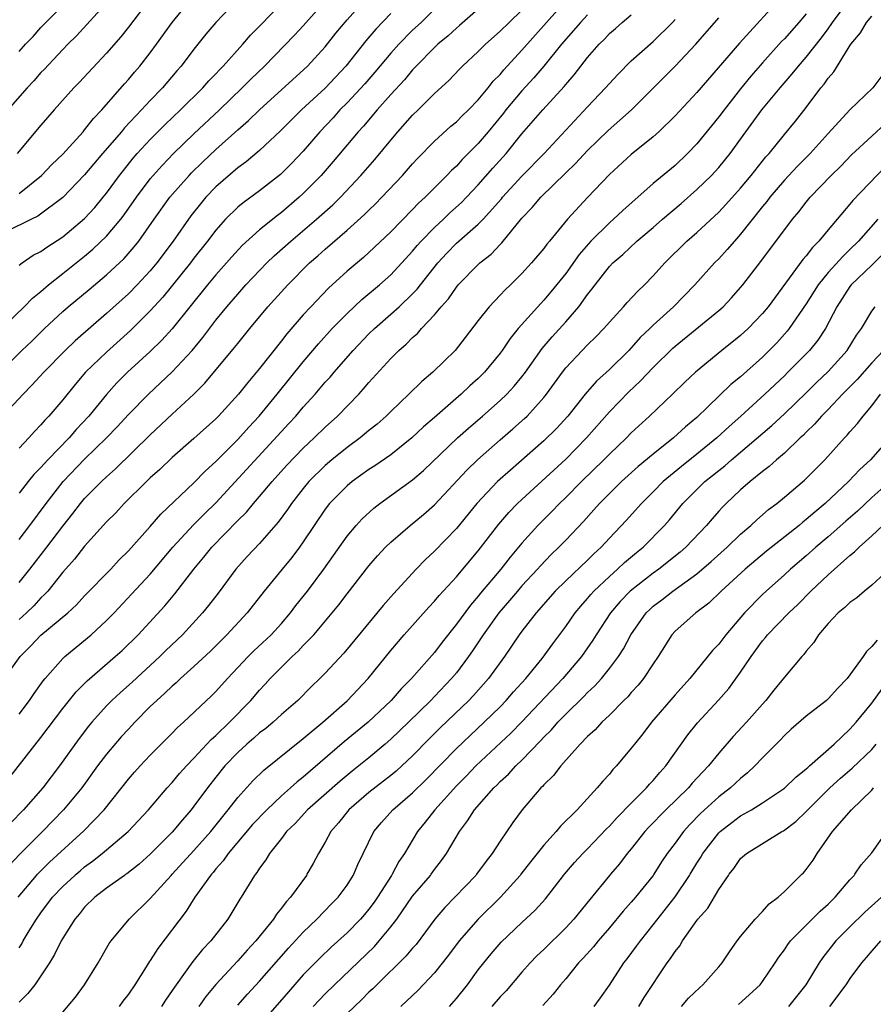
# Model space of a CAD drawing. Units: inches. Extents: x 2559000 to 2562000, y 1527000 to 1530000.
# Drawn here: x 2559283 to 2559361, y 1528413 to 1528503 of the extents above; entities that cross this region are included whole.
import ezdxf

# ---------------------------------------------------------------- set-up
doc = ezdxf.new("R2010")
doc.units = ezdxf.units.IN
doc.header["$MEASUREMENT"] = 0
doc.layers.add('LD25591527_2ft', color=9, linetype='Continuous')

msp = doc.modelspace()

# ---------------------------------------------------------------- linework, layer by layer
at = {"layer": 'LD25591527_2ft'}
for points, elevation in [([(2559281.207, 1528471), (2559283.266, 1528473), (2559284.159, 1528473.841), (2559285.324, 1528475), (2559287, 1528476.563), (2559287.505, 1528477), (2559289.421, 1528478.579), (2559291, 1528479.909), (2559292.602, 1528481.398), (2559293.536, 1528482.464), (2559293.948, 1528483), (2559295.353, 1528485), (2559296.799, 1528487), (2559298.549, 1528489), (2559298.769, 1528489.231), (2559299.781, 1528490.219), (2559301, 1528491.377), (2559303, 1528493.167), (2559303.988, 1528494.011), (2559305, 1528495.01), (2559309.378, 1528499), (2559311, 1528500.773), (2559311.985, 1528502.015), (2559313, 1528503.241), (2559316.368, 1528507)], 8266), ([(2559292.043, 1528505.957), (2559289.206, 1528502.794), (2559288.241, 1528501.759), (2559287.462, 1528501), (2559287, 1528500.52), (2559285.297, 1528498.703), (2559285, 1528498.403), (2559284.354, 1528497.646), (2559283.744, 1528497), (2559281.977, 1528495)], 8254), ([(2559353, 1528505.653), (2559348.89, 1528501.11), (2559345, 1528496.582), (2559343, 1528494.443), (2559341.527, 1528493), (2559341, 1528492.533), (2559339, 1528490.927), (2559337, 1528489.091), (2559335.001, 1528486.999), (2559333.152, 1528485), (2559331.522, 1528483), (2559331.279, 1528482.721), (2559331, 1528482.327), (2559329.882, 1528481), (2559329, 1528480.038), (2559327.944, 1528479), (2559327.458, 1528478.542), (2559327, 1528478.045), (2559325.993, 1528477), (2559325, 1528475.74), (2559323.817, 1528474.184), (2559322.893, 1528473), (2559320.847, 1528471), (2559319.836, 1528470.164), (2559318.656, 1528469), (2559317, 1528467.421), (2559316.584, 1528467), (2559315.741, 1528466.259), (2559315, 1528465.677), (2559314.187, 1528465), (2559313, 1528464.136), (2559311.623, 1528463), (2559311, 1528462.466), (2559309.519, 1528461), (2559309, 1528460.379), (2559307.907, 1528459), (2559307.549, 1528458.452), (2559306.706, 1528457.294), (2559305, 1528455.36), (2559303.856, 1528454.144), (2559302.837, 1528453), (2559301.197, 1528450.803), (2559300.325, 1528449.675), (2559299.771, 1528449), (2559297.939, 1528447), (2559296.435, 1528445.565), (2559295.875, 1528445), (2559293.337, 1528442.663), (2559292.268, 1528441.732), (2559291.489, 1528441), (2559291, 1528440.492), (2559289.654, 1528439), (2559289.354, 1528438.646), (2559288.485, 1528437.515), (2559286.695, 1528435), (2559285.171, 1528433), (2559283.399, 1528431), (2559282.213, 1528429.786)], 8286), ([(2559281, 1528474.651), (2559283.463, 1528477), (2559284.22, 1528477.78), (2559285, 1528478.398), (2559285.703, 1528479), (2559287, 1528480.022), (2559289, 1528481.63), (2559289.744, 1528482.255), (2559291, 1528483.463), (2559292.301, 1528485), (2559292.606, 1528485.394), (2559293.736, 1528487), (2559295, 1528488.679), (2559295.263, 1528489), (2559296.082, 1528489.919), (2559297.126, 1528491), (2559299, 1528492.818), (2559301.322, 1528495), (2559303.409, 1528497), (2559304.197, 1528497.803), (2559305.438, 1528499), (2559308.181, 1528501.818), (2559309, 1528502.689), (2559311, 1528504.947)], 8264), ([(2559302.912, 1528505), (2559301, 1528502.995), (2559300.09, 1528501.911), (2559299, 1528500.549), (2559297.832, 1528499), (2559297.438, 1528498.562), (2559296.115, 1528497), (2559295, 1528495.85), (2559294.212, 1528495), (2559292.643, 1528493.357), (2559292.361, 1528493), (2559290.646, 1528491), (2559289, 1528489.044), (2559287, 1528486.981), (2559284.724, 1528485.276), (2559284.125, 1528485), (2559281.861, 1528483.86)], 8260), ([(2559294.856, 1528505), (2559293, 1528502.549), (2559292.315, 1528501.685), (2559291, 1528500.179), (2559288.507, 1528497.493), (2559288.02, 1528497), (2559286.202, 1528495), (2559285, 1528493.612), (2559282.824, 1528491)], 8256), ([(2559282.912, 1528423), (2559284.602, 1528425), (2559284.687, 1528425.095), (2559284.79, 1528425.21), (2559285.798, 1528426.202), (2559288.927, 1528429.074), (2559290.795, 1528431), (2559293, 1528433.785), (2559293.56, 1528434.44), (2559294.065, 1528435), (2559295, 1528435.99), (2559297, 1528437.992), (2559297.489, 1528438.511), (2559298.044, 1528439), (2559300.596, 1528441.404), (2559301, 1528441.811), (2559302.066, 1528443), (2559303.966, 1528445), (2559304.483, 1528445.517), (2559306.072, 1528447), (2559307, 1528448.024), (2559307.838, 1528449), (2559308.327, 1528449.673), (2559309.379, 1528451), (2559310.875, 1528453), (2559313, 1528456.014), (2559313.831, 1528457), (2559314.391, 1528457.609), (2559315.437, 1528458.563), (2559316.01, 1528459), (2559319, 1528461.152), (2559319.98, 1528462.02), (2559323.092, 1528465), (2559324.1, 1528465.9), (2559325.388, 1528467), (2559327, 1528468.424), (2559327.604, 1528469), (2559328.282, 1528469.718), (2559329, 1528470.592), (2559329.31, 1528471), (2559330.835, 1528473.165), (2559331.755, 1528474.245), (2559333, 1528475.625), (2559334.193, 1528477), (2559335, 1528478.104), (2559335.404, 1528478.596), (2559335.702, 1528479), (2559337, 1528480.663), (2559337.318, 1528481), (2559338.216, 1528481.784), (2559339.522, 1528483), (2559341, 1528484.235), (2559341.864, 1528485), (2559343.555, 1528486.444), (2559345, 1528487.713), (2559346.332, 1528489), (2559346.657, 1528489.343), (2559347, 1528489.731), (2559348.037, 1528491), (2559349.476, 1528493), (2559350.952, 1528495), (2559352.617, 1528497), (2559353.72, 1528498.28), (2559354.286, 1528499), (2559355, 1528499.807), (2559356.407, 1528501.593), (2559357, 1528502.419), (2559357.396, 1528503), (2559358.94, 1528505.06)], 8290), ([(2559283, 1528487.365), (2559285.063, 1528489), (2559286.009, 1528489.991), (2559287, 1528490.955), (2559288.856, 1528493), (2559289, 1528493.164), (2559289.794, 1528494.206), (2559290.563, 1528495), (2559292.632, 1528497.368), (2559293, 1528497.769), (2559293.558, 1528498.441), (2559294.049, 1528499), (2559295, 1528500.219), (2559295.579, 1528501), (2559297.01, 1528503), (2559298.662, 1528505)], 8258), ([(2559283, 1528500.342), (2559283.582, 1528501), (2559284.288, 1528501.712), (2559285, 1528502.541), (2559285.446, 1528503), (2559287.48, 1528505)], 8252), ([(2559283, 1528480.796), (2559283.271, 1528481), (2559284.302, 1528481.697), (2559285, 1528482.047), (2559285.545, 1528482.455), (2559287, 1528483.391), (2559289, 1528485.073), (2559289.92, 1528486.08), (2559290.694, 1528487), (2559291, 1528487.378), (2559292.179, 1528489), (2559292.538, 1528489.462), (2559293.434, 1528490.566), (2559293.816, 1528491), (2559295, 1528492.285), (2559296.353, 1528493.648), (2559297.772, 1528495), (2559299.798, 1528497), (2559300.355, 1528497.645), (2559301, 1528498.307), (2559301.329, 1528498.671), (2559301.666, 1528499), (2559303.469, 1528501), (2559304.173, 1528501.827), (2559305, 1528502.641), (2559307.288, 1528505)], 8262), ([(2559283, 1528451.786), (2559283.988, 1528453), (2559285.54, 1528455), (2559287, 1528456.938), (2559287.918, 1528458.082), (2559288.615, 1528459), (2559289, 1528459.453), (2559290.53, 1528461), (2559291, 1528461.446), (2559291.832, 1528462.169), (2559295, 1528465.293), (2559297, 1528467.172), (2559299, 1528468.987), (2559300.005, 1528469.995), (2559302.72, 1528473.279), (2559303, 1528473.644), (2559304.103, 1528475), (2559305.757, 1528477), (2559307.573, 1528479), (2559309.57, 1528481), (2559310.337, 1528481.663), (2559311, 1528482.271), (2559313, 1528483.994), (2559314.584, 1528485.416), (2559315, 1528485.841), (2559315.599, 1528486.401), (2559316.181, 1528487), (2559318.062, 1528489), (2559319, 1528490.07), (2559319.445, 1528490.555), (2559321, 1528492.133), (2559322.506, 1528493.494), (2559323, 1528493.905), (2559323.537, 1528494.463), (2559324.098, 1528495), (2559325, 1528495.917), (2559325.903, 1528497), (2559326.381, 1528497.619), (2559327, 1528498.238), (2559327.341, 1528498.659), (2559329, 1528500.456), (2559331.237, 1528503), (2559333, 1528504.957)], 8276), ([(2559317, 1528503.803), (2559315.623, 1528502.377), (2559314.704, 1528501.296), (2559312.899, 1528499), (2559311, 1528496.993), (2559308.84, 1528495), (2559307.917, 1528494.083), (2559306.928, 1528493.072), (2559305, 1528491.274), (2559303.761, 1528490.238), (2559303, 1528489.691), (2559301, 1528487.96), (2559300.081, 1528487), (2559299.585, 1528486.416), (2559298.701, 1528485.299), (2559297.085, 1528483), (2559295.605, 1528481), (2559295, 1528480.273), (2559293.804, 1528479), (2559293, 1528478.187), (2559291, 1528476.372), (2559288.117, 1528473.883), (2559287.221, 1528473), (2559285.28, 1528471), (2559284.177, 1528469.823), (2559283.362, 1528469), (2559281.268, 1528466.732)], 8268), ([(2559281.656, 1528443), (2559283.089, 1528445), (2559284.051, 1528445.949), (2559285, 1528446.957), (2559287.446, 1528449), (2559288.255, 1528449.745), (2559289, 1528450.546), (2559291.382, 1528453), (2559292.157, 1528453.843), (2559293, 1528454.668), (2559295, 1528456.912), (2559295.967, 1528458.033), (2559299, 1528460.9), (2559300.029, 1528461.971), (2559301, 1528462.846), (2559303, 1528464.85), (2559304.007, 1528465.993), (2559304.948, 1528467), (2559306.612, 1528469), (2559309, 1528471.95), (2559310.383, 1528473.617), (2559311.652, 1528475), (2559313, 1528476.374), (2559314.347, 1528477.653), (2559315.971, 1528479), (2559317, 1528479.923), (2559319, 1528482.081), (2559319.414, 1528482.586), (2559319.785, 1528483), (2559321, 1528484.246), (2559321.817, 1528485), (2559322.416, 1528485.584), (2559323.465, 1528486.535), (2559323.925, 1528487), (2559325, 1528488.134), (2559326.34, 1528489.66), (2559327.551, 1528491), (2559329, 1528492.795), (2559330.906, 1528495), (2559332.864, 1528497.136), (2559333, 1528497.315), (2559333.784, 1528498.216), (2559334.372, 1528499), (2559335, 1528499.795), (2559336.06, 1528501), (2559336.536, 1528501.463), (2559337, 1528501.966), (2559337.561, 1528502.439), (2559338.18, 1528503), (2559339, 1528503.7)], 8280), ([(2559355, 1528503.783), (2559354.336, 1528503), (2559353, 1528501.499), (2559352.754, 1528501.246), (2559351, 1528499.304), (2559349.933, 1528498.067), (2559349, 1528496.917), (2559347.482, 1528495), (2559347, 1528494.351), (2559345, 1528491.904), (2559344.136, 1528491), (2559343, 1528489.925), (2559341, 1528488.262), (2559338.212, 1528485.789), (2559337.383, 1528485), (2559337, 1528484.676), (2559335.304, 1528483), (2559334.232, 1528481.769), (2559333, 1528480.048), (2559331.648, 1528478.352), (2559331, 1528477.582), (2559330.712, 1528477.288), (2559328.657, 1528475), (2559327.906, 1528474.094), (2559327.193, 1528473), (2559327, 1528472.738), (2559325.575, 1528471), (2559325, 1528470.43), (2559324.241, 1528469.759), (2559323.452, 1528469), (2559321, 1528466.857), (2559319.996, 1528466.004), (2559318.94, 1528465), (2559317, 1528463.444), (2559315.553, 1528462.446), (2559315, 1528462.098), (2559313.464, 1528461), (2559313, 1528460.62), (2559311.403, 1528459), (2559311, 1528458.489), (2559309.988, 1528457), (2559309, 1528455.486), (2559308.657, 1528455), (2559307.946, 1528454.054), (2559307.054, 1528453), (2559305.415, 1528451), (2559303.878, 1528449), (2559302.012, 1528447), (2559300.496, 1528445.504), (2559299, 1528444.094), (2559297.771, 1528443), (2559297.381, 1528442.619), (2559297, 1528442.299), (2559296.348, 1528441.652), (2559295.589, 1528441), (2559295, 1528440.427), (2559293.583, 1528439), (2559293, 1528438.381), (2559292.349, 1528437.651), (2559291, 1528436.075), (2559290.186, 1528435), (2559288.734, 1528433), (2559287.075, 1528431), (2559285.149, 1528429), (2559283.077, 1528426.923), (2559282.102, 1528425.898)], 8288), ([(2559325, 1528504.202), (2559323.292, 1528502.709), (2559323, 1528502.478), (2559322.235, 1528501.765), (2559321.305, 1528501), (2559321, 1528500.714), (2559319.312, 1528499), (2559319.168, 1528498.832), (2559319, 1528498.669), (2559318.246, 1528497.754), (2559317, 1528496.403), (2559315.759, 1528495), (2559314.493, 1528493.506), (2559314.024, 1528493), (2559311.739, 1528490.261), (2559310.632, 1528489), (2559309, 1528487.34), (2559308.634, 1528487), (2559307, 1528485.608), (2559306.647, 1528485.353), (2559305, 1528484.019), (2559303.413, 1528482.587), (2559302.454, 1528481.546), (2559301.979, 1528481), (2559301, 1528479.921), (2559300.227, 1528479), (2559297.015, 1528474.985), (2559296.066, 1528473.934), (2559295, 1528472.915), (2559292.912, 1528471), (2559291.955, 1528470.045), (2559291, 1528468.985), (2559289.378, 1528467), (2559288.23, 1528465.77), (2559287.569, 1528465), (2559285.622, 1528463), (2559285, 1528462.309), (2559284.353, 1528461.647), (2559283.818, 1528461), (2559283, 1528459.954)], 8272), ([(2559321, 1528504.194), (2559319.77, 1528503), (2559319, 1528502.278), (2559317.734, 1528501), (2559317, 1528500.19), (2559315.548, 1528498.453), (2559314.612, 1528497.387), (2559313, 1528495.643), (2559312.355, 1528495), (2559311.717, 1528494.282), (2559310.511, 1528493), (2559309, 1528491.233), (2559307.916, 1528490.085), (2559306.907, 1528489.093), (2559305, 1528487.601), (2559303.493, 1528486.507), (2559303, 1528486.094), (2559301.894, 1528485), (2559301, 1528484.004), (2559300.24, 1528483), (2559299, 1528481.447), (2559298.666, 1528481), (2559296.142, 1528477.858), (2559295, 1528476.612), (2559293.191, 1528474.809), (2559291, 1528472.855), (2559289.066, 1528471), (2559288.12, 1528469.88), (2559287, 1528468.492), (2559285.727, 1528467), (2559285.366, 1528466.634), (2559285, 1528466.196), (2559284.408, 1528465.592), (2559283.895, 1528465), (2559283, 1528464.067)], 8270), ([(2559283, 1528455.721), (2559283.986, 1528457), (2559285.464, 1528459), (2559287.023, 1528461), (2559289, 1528463.052), (2559290.988, 1528465), (2559291.978, 1528466.022), (2559293, 1528467.126), (2559294.836, 1528469), (2559297, 1528471.039), (2559298.83, 1528473), (2559299.815, 1528474.185), (2559301, 1528475.766), (2559301.999, 1528477), (2559303, 1528478.156), (2559303.754, 1528479), (2559305.666, 1528481), (2559306.344, 1528481.656), (2559307.846, 1528483), (2559310.22, 1528485), (2559311.686, 1528486.314), (2559312.391, 1528487), (2559314.275, 1528489), (2559315.537, 1528490.463), (2559317, 1528492.233), (2559317.659, 1528493), (2559319, 1528494.509), (2559319.509, 1528495), (2559321, 1528496.5), (2559322.306, 1528497.694), (2559323.28, 1528498.72), (2559323.57, 1528499), (2559325, 1528500.332), (2559325.656, 1528501), (2559327, 1528502.187), (2559327.816, 1528503), (2559329, 1528504.113)], 8274), ([(2559335, 1528503.701), (2559334.348, 1528503), (2559332.623, 1528501), (2559331.004, 1528498.996), (2559330.083, 1528497.918), (2559329, 1528496.75), (2559327.538, 1528495), (2559327.306, 1528494.694), (2559325.913, 1528493), (2559325, 1528491.925), (2559323.538, 1528490.462), (2559323, 1528489.864), (2559322.55, 1528489.45), (2559322.131, 1528489), (2559320.145, 1528487), (2559319.542, 1528486.458), (2559319, 1528485.876), (2559317, 1528483.846), (2559315, 1528481.965), (2559314.492, 1528481.507), (2559313, 1528480.24), (2559311.317, 1528478.683), (2559309.691, 1528477), (2559309, 1528476.259), (2559307.487, 1528474.513), (2559307, 1528473.865), (2559305, 1528471.342), (2559303.919, 1528470.082), (2559303.072, 1528469), (2559301.255, 1528467), (2559301, 1528466.741), (2559299, 1528464.954), (2559297, 1528463.222), (2559295.873, 1528462.127), (2559295, 1528461.338), (2559294.649, 1528461), (2559292.616, 1528459), (2559291.838, 1528458.162), (2559291, 1528457.321), (2559289, 1528455.111), (2559288.073, 1528453.927), (2559287, 1528452.729), (2559285.617, 1528451), (2559285.327, 1528450.673), (2559285, 1528450.378), (2559284.344, 1528449.657), (2559283.668, 1528449), (2559283, 1528448.388)], 8278), ([(2559281.388, 1528433), (2559285, 1528437.599), (2559287, 1528440.257), (2559288.22, 1528441.78), (2559289.214, 1528442.786), (2559291.794, 1528445), (2559292.428, 1528445.572), (2559293.883, 1528447), (2559296.345, 1528449.655), (2559297.262, 1528450.738), (2559299, 1528453), (2559299.912, 1528454.088), (2559300.626, 1528455), (2559303, 1528457.449), (2559303.789, 1528458.211), (2559304.44, 1528459), (2559305, 1528459.635), (2559306.138, 1528461), (2559307.498, 1528462.503), (2559309, 1528464.058), (2559310.005, 1528465), (2559311, 1528465.995), (2559312.117, 1528467), (2559314.068, 1528469), (2559314.518, 1528469.482), (2559315, 1528470.055), (2559317, 1528472.259), (2559317.74, 1528473), (2559318.414, 1528473.586), (2559319, 1528474.186), (2559319.442, 1528474.558), (2559319.821, 1528475), (2559321, 1528476.25), (2559321.619, 1528477), (2559322.27, 1528477.731), (2559323, 1528478.8), (2559323.171, 1528479), (2559325, 1528480.856), (2559325.156, 1528481), (2559326.194, 1528481.806), (2559327, 1528482.672), (2559327.17, 1528482.831), (2559329, 1528485.092), (2559329.942, 1528486.058), (2559330.712, 1528487), (2559333, 1528489.234), (2559333.906, 1528490.094), (2559335, 1528491.288), (2559336.887, 1528493.113), (2559337.96, 1528494.041), (2559339.019, 1528495), (2559343.009, 1528498.991), (2559344.89, 1528501), (2559347, 1528503.413)], 8284), ([(2559283, 1528418.366), (2559283.253, 1528418.747), (2559283.381, 1528419), (2559283.928, 1528419.928), (2559284.587, 1528421), (2559285, 1528421.583), (2559286.069, 1528423), (2559287, 1528423.977), (2559288.1, 1528425), (2559288.209, 1528425.095), (2559288.582, 1528425.418), (2559289, 1528425.773), (2559289.715, 1528426.285), (2559290.609, 1528427), (2559292.987, 1528429.013), (2559294.835, 1528431), (2559296.554, 1528433), (2559297, 1528433.477), (2559297.688, 1528434.312), (2559298.309, 1528435), (2559299, 1528435.715), (2559300.565, 1528437.435), (2559301, 1528437.802), (2559302.249, 1528439), (2559304.202, 1528441), (2559305, 1528441.937), (2559305.516, 1528442.484), (2559305.972, 1528443), (2559307.978, 1528445), (2559308.515, 1528445.485), (2559309, 1528446.012), (2559309.95, 1528447), (2559312.254, 1528449.746), (2559313, 1528450.736), (2559315, 1528453.299), (2559315.786, 1528454.214), (2559316.515, 1528455), (2559317, 1528455.476), (2559318.759, 1528457), (2559319.997, 1528458.003), (2559321, 1528458.889), (2559323.944, 1528462.056), (2559324.927, 1528463), (2559327, 1528464.823), (2559328.171, 1528465.829), (2559329.229, 1528466.771), (2559329.465, 1528467), (2559331, 1528468.686), (2559331.255, 1528469), (2559332.694, 1528471), (2559333, 1528471.396), (2559334.494, 1528473), (2559335, 1528473.523), (2559335.758, 1528474.242), (2559336.491, 1528475), (2559337, 1528475.581), (2559338.302, 1528477), (2559338.625, 1528477.375), (2559339.586, 1528478.414), (2559340.195, 1528479), (2559341, 1528479.822), (2559342.065, 1528481), (2559344.093, 1528483), (2559345, 1528483.794), (2559347, 1528485.651), (2559347.653, 1528486.347), (2559349, 1528487.845), (2559349.964, 1528489), (2559351.312, 1528490.688), (2559351.602, 1528491), (2559353, 1528492.749), (2559354.022, 1528493.978), (2559355, 1528495.229), (2559356.331, 1528497), (2559356.64, 1528497.36), (2559357, 1528497.892), (2559357.521, 1528498.48), (2559359.091, 1528501), (2559359.968, 1528502.032), (2559360.511, 1528503), (2559361, 1528503.562)], 8292), ([(2559283, 1528439.736), (2559283.959, 1528441), (2559284.377, 1528441.623), (2559285.204, 1528442.796), (2559285.376, 1528443), (2559287, 1528444.835), (2559287.174, 1528445), (2559289.599, 1528447), (2559291, 1528448.289), (2559291.69, 1528449), (2559293.296, 1528450.704), (2559295, 1528452.547), (2559297.079, 1528455), (2559298.961, 1528457.039), (2559299.951, 1528458.049), (2559301, 1528459.063), (2559307.683, 1528466.317), (2559308.303, 1528467), (2559309, 1528467.817), (2559310.074, 1528469), (2559311, 1528470.09), (2559311.441, 1528470.559), (2559311.811, 1528471), (2559313.573, 1528473), (2559315, 1528474.506), (2559315.498, 1528475), (2559317, 1528476.302), (2559317.775, 1528477), (2559319, 1528478.174), (2559319.408, 1528478.592), (2559319.708, 1528479), (2559321.291, 1528481), (2559322.113, 1528481.886), (2559323, 1528482.796), (2559325, 1528484.539), (2559325.454, 1528485), (2559327.128, 1528486.872), (2559327.228, 1528487), (2559329, 1528488.925), (2559331.028, 1528491), (2559335, 1528495.29), (2559336.634, 1528497), (2559337, 1528497.422), (2559337.758, 1528498.242), (2559339, 1528499.473), (2559341, 1528501.253), (2559342.756, 1528503), (2559343, 1528503.263)], 8282), ([(2559361.903, 1528498.097), (2559361.102, 1528497), (2559359, 1528495.01), (2559357, 1528492.836), (2559355.35, 1528491), (2559354.18, 1528489.82), (2559353, 1528488.559), (2559351.658, 1528487), (2559351.384, 1528486.616), (2559351, 1528486.153), (2559349, 1528483.627), (2559348.435, 1528483), (2559347.784, 1528482.216), (2559347, 1528481.381), (2559346.615, 1528481), (2559344.824, 1528479), (2559342.86, 1528477), (2559341, 1528475.314), (2559340.691, 1528475), (2559339.823, 1528474.177), (2559339, 1528473.229), (2559338.78, 1528473), (2559337, 1528471.261), (2559335.811, 1528470.189), (2559334.795, 1528469), (2559333.194, 1528467), (2559332.144, 1528465.856), (2559331, 1528464.737), (2559327.937, 1528462.064), (2559326.767, 1528461), (2559324.872, 1528459), (2559323, 1528456.711), (2559321, 1528454.641), (2559320.15, 1528453.85), (2559319.323, 1528453), (2559317.248, 1528450.752), (2559316.312, 1528449.688), (2559312.696, 1528445.304), (2559311, 1528443.487), (2559310.516, 1528443), (2559309.739, 1528442.261), (2559308.486, 1528441), (2559307, 1528439.71), (2559306.235, 1528439), (2559305.562, 1528438.438), (2559305, 1528438.023), (2559304.466, 1528437.533), (2559303.84, 1528437), (2559303, 1528436.232), (2559301.824, 1528435), (2559301, 1528433.985), (2559300.227, 1528433), (2559299, 1528431.314), (2559298.748, 1528431), (2559297.934, 1528430.066), (2559297, 1528428.953), (2559295, 1528426.938), (2559293.972, 1528426.028), (2559292.856, 1528425.144), (2559292.78, 1528425.095), (2559292.633, 1528425), (2559291, 1528423.83), (2559289.923, 1528423), (2559289, 1528422.096), (2559288.513, 1528421.486), (2559288.086, 1528421), (2559287, 1528419.27), (2559286.845, 1528419), (2559286.251, 1528417.749), (2559285.798, 1528417), (2559284.45, 1528415), (2559283.804, 1528414.196), (2559283, 1528413.415)], 8294), ([(2559287, 1528412.474), (2559288.152, 1528413.848), (2559288.979, 1528415), (2559290.229, 1528417), (2559291.243, 1528418.757), (2559291.413, 1528419), (2559293.077, 1528421), (2559295, 1528422.878), (2559296.91, 1528425), (2559296.997, 1528425.095), (2559299, 1528427.281), (2559300.531, 1528429), (2559302.133, 1528431), (2559303, 1528432.13), (2559304.372, 1528433.628), (2559305.375, 1528434.625), (2559309, 1528437.514), (2559310.776, 1528439), (2559313, 1528440.95), (2559314.928, 1528443), (2559317, 1528445.558), (2559318.228, 1528447), (2559320.485, 1528449.514), (2559321, 1528450.058), (2559321.42, 1528450.58), (2559323, 1528452.311), (2559323.593, 1528453), (2559325, 1528454.664), (2559326.88, 1528457.12), (2559327.809, 1528458.191), (2559328.605, 1528459), (2559329, 1528459.376), (2559333, 1528463.053), (2559334.913, 1528465), (2559337, 1528467.394), (2559338.775, 1528469.225), (2559339.823, 1528470.177), (2559341, 1528471.437), (2559342.787, 1528473.213), (2559343, 1528473.401), (2559347, 1528476.653), (2559347.391, 1528477), (2559348.18, 1528477.82), (2559349, 1528478.74), (2559349.214, 1528479), (2559350.863, 1528481.136), (2559353.759, 1528485), (2559354.324, 1528485.675), (2559355, 1528486.567), (2559355.358, 1528487), (2559357.272, 1528489), (2559358.153, 1528489.846), (2559359.129, 1528490.871), (2559361, 1528492.585), (2559362.247, 1528493.753)], 8296), ([(2559362.223, 1528489.777), (2559359.279, 1528486.721), (2559359, 1528486.365), (2559357, 1528484.021), (2559356.167, 1528483), (2559355.576, 1528482.424), (2559355, 1528481.661), (2559354.688, 1528481.313), (2559351.518, 1528477), (2559351, 1528476.369), (2559349.692, 1528475), (2559349, 1528474.354), (2559347.288, 1528473), (2559344.861, 1528471), (2559343.905, 1528470.095), (2559342.781, 1528469), (2559340.669, 1528467), (2559339, 1528465.452), (2559338.568, 1528465), (2559337, 1528463.52), (2559336.495, 1528463), (2559334.433, 1528461), (2559333, 1528459.54), (2559332.436, 1528459), (2559331.732, 1528458.268), (2559330.456, 1528457), (2559329, 1528455.39), (2559327.911, 1528454.089), (2559327.08, 1528453), (2559325.209, 1528450.791), (2559325, 1528450.525), (2559324.283, 1528449.717), (2559323, 1528447.954), (2559321.692, 1528446.308), (2559321, 1528445.391), (2559318.892, 1528443), (2559317.943, 1528442.057), (2559317.023, 1528441), (2559314.927, 1528439), (2559312.767, 1528437.233), (2559309, 1528433.985), (2559308.443, 1528433.557), (2559307.842, 1528433), (2559307, 1528432.263), (2559305.653, 1528431), (2559304.357, 1528429.643), (2559302.125, 1528427), (2559301.676, 1528426.324), (2559301, 1528425.588), (2559300.74, 1528425.26), (2559300.588, 1528425.095), (2559300.5, 1528425), (2559299.086, 1528423), (2559298.286, 1528421.714), (2559295.684, 1528418.316), (2559295, 1528417.214), (2559294.908, 1528417.092), (2559294.628, 1528416.628), (2559293.587, 1528415), (2559293, 1528414.148), (2559292.499, 1528413.501), (2559292.163, 1528413)], 8298), ([(2559361.556, 1528485), (2559359.792, 1528483), (2559359, 1528482.219), (2559358.366, 1528481.634), (2559357, 1528480.115), (2559356.09, 1528479), (2559355, 1528477.247), (2559353.449, 1528475), (2559353.251, 1528474.749), (2559352.298, 1528473.702), (2559351.62, 1528473), (2559351, 1528472.392), (2559349, 1528470.595), (2559348.119, 1528469.882), (2559345, 1528466.88), (2559343.974, 1528466.026), (2559342.863, 1528465), (2559341, 1528463.522), (2559339.624, 1528462.376), (2559338.094, 1528461), (2559337, 1528459.931), (2559336.086, 1528459), (2559335.582, 1528458.418), (2559334.631, 1528457.368), (2559333, 1528455.649), (2559332.374, 1528455), (2559331.671, 1528454.329), (2559330.685, 1528453.315), (2559330.417, 1528453), (2559329, 1528451.472), (2559328.592, 1528451), (2559327.874, 1528450.126), (2559326.886, 1528449), (2559325.455, 1528447), (2559324.48, 1528445.52), (2559324.117, 1528445), (2559323, 1528443.529), (2559322.56, 1528443), (2559321, 1528441.359), (2559320.653, 1528441), (2559318.618, 1528439), (2559317, 1528437.443), (2559316.495, 1528437), (2559315, 1528435.749), (2559314.083, 1528435), (2559313.475, 1528434.525), (2559312.378, 1528433.622), (2559309.391, 1528431), (2559308.255, 1528429.745), (2559307.475, 1528429), (2559307, 1528428.366), (2559305.908, 1528427), (2559305.574, 1528426.426), (2559305, 1528425.663), (2559304.754, 1528425.246), (2559304.625, 1528425.095), (2559304.543, 1528425), (2559303.329, 1528423), (2559303.191, 1528422.809), (2559302.106, 1528421), (2559300.536, 1528419), (2559299.783, 1528418.217), (2559298.885, 1528417.115), (2559298.35, 1528416.349), (2559297.213, 1528414.787), (2559297, 1528414.455), (2559296.402, 1528413.598), (2559296.02, 1528413)], 8300), ([(2559362.091, 1528481.909), (2559361, 1528480.808), (2559359.127, 1528479), (2559359, 1528478.839), (2559357.795, 1528477), (2559356.768, 1528475), (2559356.066, 1528473.934), (2559355.296, 1528473), (2559353.329, 1528471), (2559353, 1528470.682), (2559351.212, 1528469), (2559349.017, 1528467), (2559347.945, 1528466.055), (2559346.833, 1528465), (2559345, 1528463.5), (2559343.6, 1528462.4), (2559341.915, 1528461), (2559341, 1528460.068), (2559339.922, 1528459), (2559338.541, 1528457.459), (2559337, 1528455.831), (2559336.237, 1528455), (2559335.586, 1528454.414), (2559335, 1528453.823), (2559333, 1528451.932), (2559332.051, 1528451), (2559330.294, 1528449), (2559329, 1528447.327), (2559328.756, 1528447), (2559327.391, 1528445), (2559325.939, 1528443), (2559324.554, 1528441.446), (2559324.132, 1528441), (2559321.524, 1528438.476), (2559320.521, 1528437.479), (2559319, 1528435.916), (2559318.022, 1528435), (2559317.484, 1528434.516), (2559317, 1528434.122), (2559315, 1528432.572), (2559313.169, 1528431), (2559312.205, 1528429.795), (2559311.507, 1528429), (2559311, 1528428.042), (2559310.382, 1528427), (2559309.909, 1528426.091), (2559309.335, 1528425.095), (2559309.28, 1528425), (2559307.837, 1528423), (2559307.429, 1528422.571), (2559307, 1528421.989), (2559306.544, 1528421.456), (2559306.265, 1528421), (2559304.649, 1528419), (2559303.849, 1528418.151), (2559303, 1528417.185), (2559301, 1528415.024), (2559300.082, 1528413.918), (2559299.44, 1528413)], 8302), ([(2559303, 1528413.122), (2559303.88, 1528414.12), (2559305, 1528415.32), (2559307.658, 1528418.342), (2559309, 1528419.81), (2559310.234, 1528421), (2559311.593, 1528422.407), (2559312.19, 1528423), (2559313, 1528424.112), (2559313.574, 1528425), (2559313.614, 1528425.095), (2559313.998, 1528426.002), (2559315.455, 1528429), (2559316.161, 1528429.839), (2559317.193, 1528431), (2559319, 1528432.53), (2559320.245, 1528433.755), (2559323, 1528436.588), (2559325.549, 1528439), (2559327, 1528440.42), (2559327.569, 1528441), (2559328.233, 1528441.767), (2559329.349, 1528443), (2559330.841, 1528444.841), (2559331.817, 1528446.183), (2559333, 1528447.756), (2559333.858, 1528449), (2559334.373, 1528449.627), (2559335, 1528450.315), (2559335.307, 1528450.693), (2559335.584, 1528451), (2559337, 1528452.338), (2559337.753, 1528453), (2559338.391, 1528453.609), (2559339.478, 1528454.522), (2559340.076, 1528455), (2559342.042, 1528457), (2559342.487, 1528457.513), (2559343.704, 1528459), (2559345.722, 1528461), (2559346.439, 1528461.561), (2559347, 1528462.028), (2559347.553, 1528462.447), (2559348.166, 1528463), (2559351.857, 1528466.143), (2559353, 1528467.207), (2559355, 1528469.135), (2559355.934, 1528470.066), (2559357, 1528471.082), (2559358.749, 1528473), (2559359.613, 1528474.387), (2559360.063, 1528475), (2559361, 1528476.595), (2559361.299, 1528477)], 8304), ([(2559362.059, 1528473), (2559361, 1528471.87), (2559359.665, 1528470.335), (2559358.32, 1528469), (2559357, 1528467.609), (2559356.399, 1528467), (2559355.757, 1528466.242), (2559355, 1528465.523), (2559354.746, 1528465.254), (2559354.456, 1528465), (2559353, 1528463.617), (2559352.276, 1528463), (2559351.615, 1528462.385), (2559351, 1528461.916), (2559349.876, 1528461), (2559349, 1528460.242), (2559347.669, 1528459), (2559347.333, 1528458.667), (2559347, 1528458.292), (2559346.396, 1528457.604), (2559345.893, 1528457), (2559343.982, 1528455), (2559343.456, 1528454.544), (2559341.517, 1528453), (2559341, 1528452.636), (2559338.899, 1528451), (2559337.97, 1528450.03), (2559337.088, 1528449), (2559335.787, 1528447), (2559335.491, 1528446.509), (2559334.436, 1528445), (2559332.736, 1528443), (2559329, 1528439.039), (2559327.989, 1528438.011), (2559324.795, 1528435), (2559323.912, 1528434.088), (2559323, 1528433.184), (2559321.023, 1528431), (2559320.147, 1528429.853), (2559319.43, 1528429), (2559318.248, 1528427), (2559317.743, 1528426.257), (2559317.123, 1528425.095), (2559317.072, 1528425), (2559315.784, 1528423), (2559315.466, 1528422.534), (2559315, 1528421.914), (2559314.584, 1528421.416), (2559314.226, 1528421), (2559313, 1528419.744), (2559311.561, 1528418.439), (2559310.533, 1528417.467), (2559309, 1528415.891), (2559307.637, 1528414.363), (2559302.98, 1528409.02)], 8306), ([(2559309.899, 1528413), (2559311, 1528414.163), (2559311.85, 1528415), (2559315.499, 1528418.501), (2559315.947, 1528419), (2559317, 1528420.279), (2559317.553, 1528421), (2559319, 1528423.098), (2559320.62, 1528425), (2559320.688, 1528425.095), (2559321, 1528425.533), (2559321.645, 1528426.355), (2559322.111, 1528427), (2559323.285, 1528429), (2559324.029, 1528429.971), (2559324.667, 1528431), (2559326.418, 1528433), (2559326.72, 1528433.28), (2559327, 1528433.571), (2559327.756, 1528434.244), (2559328.434, 1528435), (2559329, 1528435.544), (2559330.704, 1528437.296), (2559331, 1528437.627), (2559331.697, 1528438.303), (2559332.285, 1528439), (2559333, 1528439.739), (2559334.652, 1528441.347), (2559335, 1528441.716), (2559335.67, 1528442.33), (2559336.269, 1528443), (2559337, 1528443.907), (2559337.826, 1528445), (2559338.287, 1528445.713), (2559338.956, 1528447), (2559340.362, 1528449), (2559340.682, 1528449.318), (2559341, 1528449.603), (2559341.796, 1528450.204), (2559342.805, 1528451), (2559345, 1528452.575), (2559346.309, 1528453.692), (2559347.776, 1528455), (2559349, 1528456.186), (2559349.946, 1528457), (2559350.478, 1528457.523), (2559351.557, 1528458.443), (2559352.305, 1528459), (2559353, 1528459.575), (2559354.852, 1528461.148), (2559356.718, 1528463), (2559358.513, 1528465), (2559358.753, 1528465.247), (2559359, 1528465.554), (2559359.679, 1528466.32), (2559360.199, 1528467), (2559361, 1528467.938), (2559361.8, 1528469)], 8308), ([(2559362.637, 1528465), (2559360.876, 1528463), (2559359.902, 1528462.098), (2559358.879, 1528461), (2559356.73, 1528459), (2559355.775, 1528458.225), (2559355, 1528457.529), (2559354.698, 1528457.302), (2559354.342, 1528457), (2559351.363, 1528454.636), (2559349.409, 1528453), (2559347.223, 1528451), (2559346.103, 1528449.897), (2559344.912, 1528449), (2559343, 1528447.317), (2559342.712, 1528447), (2559341.446, 1528445), (2559341, 1528444.342), (2559340.127, 1528443), (2559339.619, 1528442.381), (2559339, 1528441.72), (2559338.67, 1528441.33), (2559338.324, 1528441), (2559337, 1528439.661), (2559336.303, 1528439), (2559335.693, 1528438.306), (2559335, 1528437.685), (2559334.335, 1528437), (2559332.548, 1528435), (2559331.88, 1528434.12), (2559331, 1528433.274), (2559330.878, 1528433.122), (2559330.74, 1528433), (2559329.02, 1528431), (2559328.178, 1528429.822), (2559327, 1528428.119), (2559326.279, 1528427), (2559325.714, 1528426.286), (2559324.85, 1528425.095), (2559324.781, 1528425), (2559321.933, 1528422.067), (2559321.033, 1528421), (2559319.311, 1528418.689), (2559319, 1528418.35), (2559318.391, 1528417.609), (2559315.719, 1528415), (2559315.364, 1528414.636), (2559315, 1528414.313), (2559314.342, 1528413.658), (2559313, 1528412.38)], 8310), ([(2559362.635, 1528461), (2559361, 1528459.544), (2559359.684, 1528458.316), (2559358.614, 1528457.385), (2559357, 1528455.942), (2559355.886, 1528455), (2559355, 1528454.218), (2559353.558, 1528453), (2559353, 1528452.48), (2559351.342, 1528451), (2559351, 1528450.673), (2559349.364, 1528449), (2559347.66, 1528447), (2559347, 1528446.131), (2559346.439, 1528445.561), (2559344.342, 1528443), (2559343, 1528441.5), (2559340.842, 1528439), (2559340.048, 1528437.951), (2559339.279, 1528437), (2559339, 1528436.627), (2559337.647, 1528435), (2559337.326, 1528434.674), (2559337, 1528434.262), (2559336.39, 1528433.611), (2559335.894, 1528433), (2559334.046, 1528431), (2559332.51, 1528429.49), (2559332.121, 1528429), (2559331, 1528427.751), (2559329.775, 1528426.225), (2559328.896, 1528425.095), (2559328.822, 1528425), (2559327.036, 1528423), (2559324.992, 1528421), (2559323.263, 1528419), (2559322.292, 1528417.708), (2559321, 1528416.077), (2559319.512, 1528414.488), (2559317.926, 1528413)], 8312), ([(2559322.383, 1528413), (2559323, 1528413.725), (2559324.013, 1528415), (2559325, 1528416.347), (2559325.509, 1528417), (2559326.183, 1528417.817), (2559327.105, 1528418.895), (2559329, 1528420.691), (2559330.198, 1528421.802), (2559331.141, 1528422.859), (2559332.799, 1528425), (2559332.881, 1528425.095), (2559333.818, 1528426.182), (2559334.573, 1528427), (2559335, 1528427.423), (2559336.743, 1528429.257), (2559337, 1528429.501), (2559337.702, 1528430.298), (2559339, 1528431.615), (2559340.399, 1528433), (2559340.667, 1528433.333), (2559341, 1528433.679), (2559341.598, 1528434.402), (2559342.16, 1528435), (2559344.166, 1528437.835), (2559345.045, 1528438.955), (2559346.984, 1528441.016), (2559347.919, 1528442.081), (2559349, 1528443.565), (2559349.957, 1528445), (2559351, 1528446.438), (2559351.263, 1528446.737), (2559351.461, 1528447), (2559353.402, 1528449), (2559354.224, 1528449.776), (2559355.413, 1528451), (2559357, 1528452.494), (2559359, 1528454.247), (2559359.432, 1528454.568), (2559359.848, 1528455), (2559361, 1528456.033), (2559362.015, 1528457)], 8314), ([(2559362.584, 1528453), (2559361, 1528451.546), (2559360.325, 1528451), (2559359.619, 1528450.382), (2559359, 1528449.943), (2559358.522, 1528449.478), (2559357.923, 1528449), (2559357, 1528448.025), (2559356.12, 1528447), (2559355.7, 1528446.3), (2559355, 1528445.492), (2559354.797, 1528445.203), (2559354.594, 1528445), (2559353, 1528443.107), (2559352.054, 1528441.946), (2559351.311, 1528441), (2559351, 1528440.666), (2559349.553, 1528439), (2559348.315, 1528437.685), (2559347, 1528436.177), (2559346.068, 1528435), (2559345.541, 1528434.459), (2559344.578, 1528433.422), (2559344.222, 1528433), (2559342.169, 1528431), (2559340.603, 1528429.397), (2559340.233, 1528429), (2559339, 1528427.434), (2559338.637, 1528427), (2559337.936, 1528426.064), (2559337.101, 1528425.095), (2559337, 1528424.978), (2559335.197, 1528422.803), (2559333.754, 1528421), (2559333, 1528420.19), (2559331, 1528418.229), (2559330.368, 1528417.632), (2559329.757, 1528417), (2559329, 1528416.144), (2559327.55, 1528414.45), (2559327, 1528413.883), (2559326.253, 1528413)], 8316), ([(2559361.498, 1528446.503), (2559361, 1528445.917), (2559360.521, 1528445.479), (2559360.204, 1528445), (2559358.742, 1528443), (2559357.891, 1528442.109), (2559357, 1528441.135), (2559356.844, 1528441), (2559355, 1528439.569), (2559353.638, 1528438.362), (2559353, 1528437.773), (2559352.633, 1528437.367), (2559351, 1528435.746), (2559350.302, 1528435), (2559349.627, 1528434.373), (2559349, 1528433.866), (2559348.089, 1528433), (2559347, 1528432.174), (2559345.336, 1528430.664), (2559344.349, 1528429.651), (2559343.766, 1528429), (2559343, 1528427.934), (2559342.289, 1528427), (2559341.773, 1528426.227), (2559341.049, 1528425.095), (2559340.989, 1528425), (2559339.377, 1528423), (2559339, 1528422.552), (2559338.267, 1528421.733), (2559337, 1528420.187), (2559335.968, 1528419), (2559335.533, 1528418.467), (2559334.586, 1528417.414), (2559334.182, 1528417), (2559333, 1528415.541), (2559332.535, 1528415), (2559331.854, 1528414.146), (2559330.916, 1528413.084)], 8318), ([(2559335.596, 1528413), (2559336.195, 1528413.805), (2559337, 1528414.962), (2559338.333, 1528417), (2559338.632, 1528417.368), (2559339.491, 1528418.509), (2559339.829, 1528419), (2559341, 1528420.475), (2559343, 1528423.04), (2559344.319, 1528425), (2559344.377, 1528425.095), (2559345, 1528426.118), (2559345.347, 1528426.653), (2559345.544, 1528427), (2559347, 1528428.877), (2559347.126, 1528429), (2559348.182, 1528429.818), (2559349, 1528430.43), (2559349.992, 1528431), (2559351, 1528431.632), (2559353, 1528432.969), (2559354.036, 1528433.965), (2559355, 1528434.725), (2559355.134, 1528434.866), (2559355.302, 1528435), (2559357.545, 1528437), (2559359, 1528438.353), (2559359.572, 1528439), (2559361, 1528440.747), (2559361.941, 1528442.059)], 8320), ([(2559339.675, 1528413), (2559340.171, 1528413.828), (2559342.294, 1528417), (2559342.601, 1528417.399), (2559343, 1528418.037), (2559343.431, 1528418.569), (2559343.691, 1528419), (2559345, 1528420.871), (2559345.095, 1528421), (2559345.988, 1528422.012), (2559347, 1528423.716), (2559347.885, 1528425), (2559347.962, 1528425.095), (2559348.382, 1528425.618), (2559349, 1528426.538), (2559349.525, 1528427), (2559352.784, 1528429), (2559352.93, 1528429.07), (2559354.061, 1528429.939), (2559355, 1528430.824), (2559355.155, 1528431), (2559357.17, 1528433), (2559358.124, 1528433.876), (2559359.211, 1528434.789), (2559361, 1528436.515), (2559361.408, 1528437)], 8322), ([(2559343.586, 1528413), (2559344.231, 1528413.769), (2559345.255, 1528414.745), (2559345.557, 1528415), (2559347, 1528416.641), (2559347.307, 1528417), (2559347.98, 1528418.02), (2559348.684, 1528419), (2559349, 1528419.405), (2559350.341, 1528421), (2559351, 1528421.697), (2559351.613, 1528422.387), (2559352.43, 1528423), (2559353, 1528423.515), (2559354.606, 1528425.095), (2559354.757, 1528425.243), (2559355, 1528425.524), (2559355.622, 1528426.378), (2559356.01, 1528427), (2559357.411, 1528429), (2559359.131, 1528431), (2559361, 1528432.798), (2559361.17, 1528433)], 8324), ([(2559348.818, 1528413.181), (2559350.781, 1528415), (2559351, 1528415.288), (2559352.167, 1528417), (2559352.494, 1528417.506), (2559353, 1528418.186), (2559353.315, 1528418.685), (2559353.568, 1528419), (2559356.264, 1528421.736), (2559357, 1528422.368), (2559357.655, 1528423), (2559359, 1528424.591), (2559359.372, 1528425), (2559359.436, 1528425.095), (2559360.029, 1528425.971), (2559361, 1528427.055), (2559362.375, 1528429)], 8326), ([(2559361.896, 1528423), (2559360.371, 1528421.629), (2559359, 1528420.307), (2559357.704, 1528419), (2559356.508, 1528417.493), (2559356.184, 1528417), (2559354.954, 1528415), (2559353.392, 1528413)], 8328), ([(2559361.79, 1528419), (2559361, 1528418.111), (2559360.499, 1528417.501), (2559360.053, 1528417), (2559359, 1528415.553), (2559358.639, 1528415), (2559357.124, 1528413)], 8330)]:
    msp.add_lwpolyline(points, dxfattribs=dict(at, elevation=elevation))

doc.saveas('drawing.dxf')
